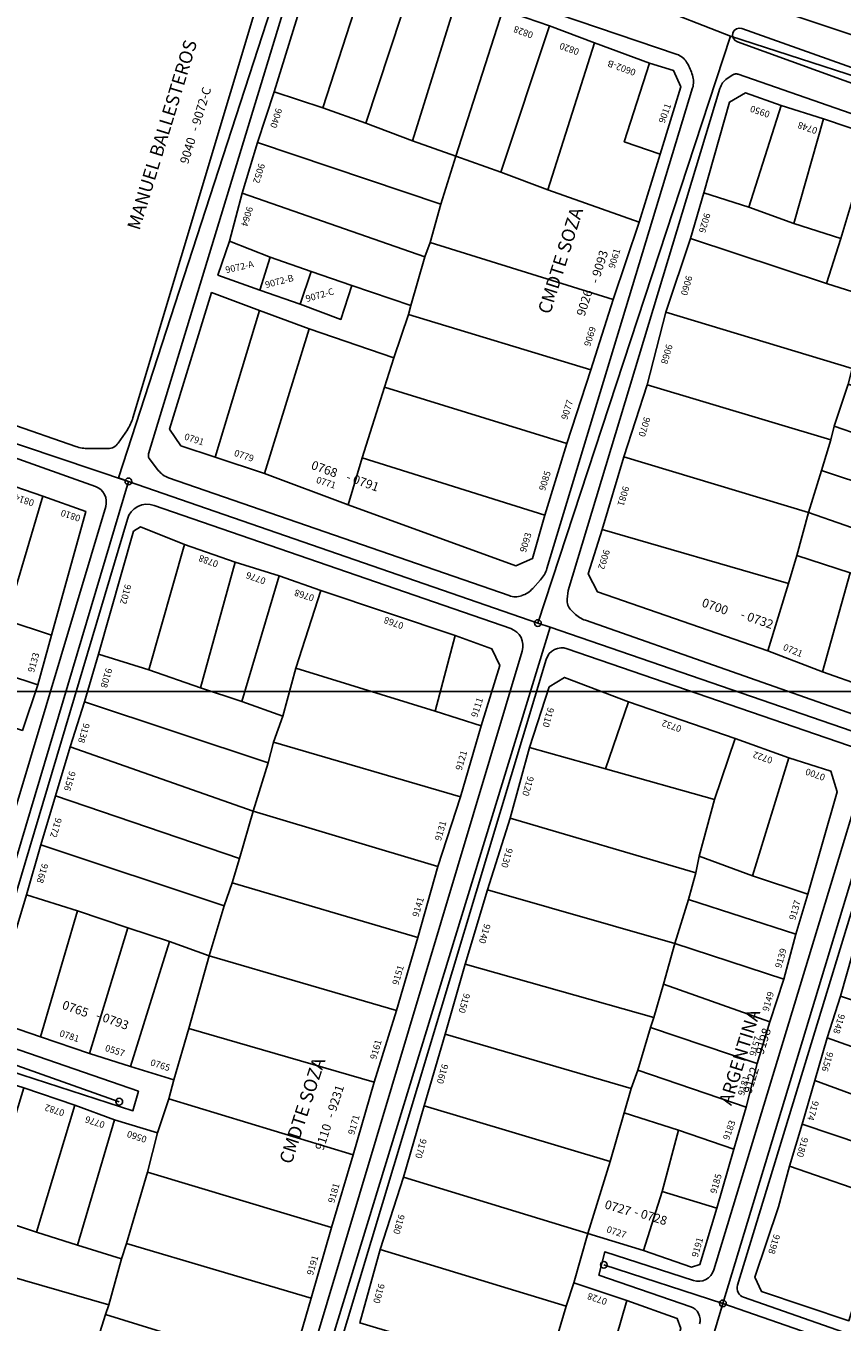
# Model space of a CAD drawing. Extents: x 341965 to 349308, y 6286600 to 6293425.
# Drawn here: x 344312 to 344497, y 6287657 to 6287951 of the extents above; entities that cross this region are included whole.
import ezdxf

# ---------------------------------------------------------------- set-up
doc = ezdxf.new("R2010")
doc.units = 0
doc.header["$MEASUREMENT"] = 0
doc.layers.get('0').update_dxf_attribs({"linetype": 'CONTINUOUS'})
for name, color, linetype in [('1010', 7, 'CONTINUOUS'), ('1400', 7, 'CONTINUOUS'), ('1500', 7, 'CONTINUOUS'), ('2000', 7, 'CONTINUOUS'), ('2510', 7, 'CONTINUOUS'), ('LIMITE_PREDIAL', 7, 'CONTINUOUS')]:
    doc.layers.add(name, color=color, linetype=linetype)

msp = doc.modelspace()

# ---------------------------------------------------------------- linework, layer by layer
at = {"color": 3}
for points in [[(343600, 6287800), (344500, 6287800), (344500, 6288400), (343600, 6288400), (343600, 6287800)], [(343600, 6287200), (344500, 6287200), (344500, 6287800), (343600, 6287800), (343600, 6287200)]]:
    msp.add_lwpolyline(points, dxfattribs=at)
at = {"color": 10}
for points in [[(344376, 6287982.08), (344332.52, 6287848.37), (344334.8, 6287847.6)], [(344453.06, 6287955.58), (344471.28, 6287948.42), (344427.66, 6287815.5)], [(344453.06, 6287955.58), (344471.28, 6287948.42), (344516.16, 6287933.92)], [(344334.8, 6287847.6), (344240.19, 6287879.37)], [(344334.8, 6287847.6), (344296.64, 6287719.77)], [(344427.66, 6287815.5), (344334.8, 6287847.6)], [(344427.66, 6287815.5), (344430.45, 6287814.54), (344350.31, 6287553.33)], [(344505.71, 6287788.64), (344430.45, 6287814.54), (344427.66, 6287815.5)], [(344505.71, 6287788.64), (344507.98, 6287787.87), (344469.6, 6287661.38)], [(344332.74, 6287707.08), (344296.64, 6287719.77)], [(344442.61, 6287670.12), (344469.6, 6287661.38)], [(344469.6, 6287661.38), (344429.55, 6287527.16)], [(344469.6, 6287661.38), (344531.98, 6287639.66)]]:
    msp.add_lwpolyline(points, dxfattribs=at)
at = {"layer": '1400', "color": 2}
for points in [[(344426.38, 6287830.11), (344422.65, 6287828.46), (344384.63, 6287842.26), (344365.62, 6287849.4), (344354.47, 6287853.05), (344346.7, 6287855.65), (344344.15, 6287859.39), (344353.66, 6287890.37), (344364.51, 6287886.32), (344375.75, 6287882.17), (344394.97, 6287875.62), (344398.3, 6287885.38), (344398.82, 6287887.47), (344385.48, 6287891.95), (344382.98, 6287884.29), (344373.72, 6287887.71), (344364.56, 6287890.92), (344355.11, 6287894.35), (344357.71, 6287902.02), (344360.56, 6287912.88), (344364.1, 6287924.33), (344367.86, 6287935.88), (344378.09, 6287969.05)], [(344419.7, 6287954.41), (344430.25, 6287950.77), (344440.5, 6287946.93), (344452.95, 6287942.37), (344458.42, 6287940.7), (344460.07, 6287936.98), (344455.38, 6287921.74), (344450.58, 6287906.3), (344444.74, 6287888.77), (344439.64, 6287872.84), (344434.22, 6287856.21), (344429.21, 6287839.98), (344426.38, 6287830.11)], [(344503.33, 6287926.05), (344492.42, 6287929.74), (344482.82, 6287932.72), (344474.71, 6287935.61), (344471.12, 6287933.51), (344465.25, 6287913), (344462.26, 6287902.6), (344456.68, 6287885.9), (344452.39, 6287869.49), (344447.11, 6287853.18), (344442.24, 6287836.67), (344439.04, 6287826.68), (344441.15, 6287822.58), (344479.77, 6287809.23), (344492.17, 6287804.44), (344501.58, 6287801.15)], [(344304.8, 6287847.84), (344315.42, 6287844.23), (344325.15, 6287840.81), (344317.37, 6287812.75), (344314.26, 6287801.52), (344310.75, 6287791.19)], [(344371.38, 6287645.94), (344376.27, 6287662.57), (344380.85, 6287678.6), (344385.74, 6287695.05), (344390.51, 6287711.48), (344395.6, 6287727.72), (344400.39, 6287744.25), (344404.97, 6287760.38), (344410.06, 6287776.12), (344414.75, 6287792.25), (344419.04, 6287805.89), (344417.22, 6287809.67), (344408.9, 6287812.72), (344378.43, 6287822.89), (344369.01, 6287826.23), (344358.98, 6287829.26), (344347.55, 6287833.28), (344337.52, 6287837.31), (344335.93, 6287836.3), (344328.03, 6287808.43), (344324.81, 6287797.62)], [(344387.25, 6287656.95), (344391.87, 6287673.57), (344397.2, 6287690), (344401.82, 6287706.12), (344406.65, 6287722.34), (344411.18, 6287738.26), (344416.2, 6287755.08), (344421.33, 6287771.31), (344425.76, 6287787.33), (344430.2, 6287801.05), (344433.68, 6287803.17), (344448.21, 6287797.63), (344472.34, 6287789.35), (344484.56, 6287785), (344494.08, 6287781.95), (344495.5, 6287777.25), (344488.81, 6287754.12), (344486.15, 6287745), (344483.39, 6287734.8), (344480.24, 6287725.18), (344477.39, 6287715.76), (344474.83, 6287705.85), (344472.07, 6287696.34), (344468.23, 6287682.93), (344464.39, 6287670.21), (344462.49, 6287669.6), (344451.58, 6287673.35), (344438.96, 6287677.19), (344435.81, 6287666.07), (344447.83, 6287662.03), (344459.25, 6287657.98), (344460.06, 6287655.69)], [(344324.81, 6287797.62), (344321.58, 6287787.49), (344318.25, 6287776.37), (344314.94, 6287765.25), (344311.71, 6287753.92), (344303.9, 6287728.17), (344305.12, 6287725.08), (344314.84, 6287721.74), (344325.97, 6287718.02), (344335.29, 6287715.08), (344345.11, 6287712.06), (344343.94, 6287707.75), (344341.4, 6287700.03), (344331.67, 6287702.96), (344322.65, 6287706.29), (344311.12, 6287710.21), (344302.7, 6287712.86), (344299.22, 6287711.23), (344291.31, 6287684.98), (344288.09, 6287673.25), (344284.57, 6287661.72), (344281.15, 6287650.1)], [(344498.16, 6287657.45), (344478.36, 6287664.05), (344476.86, 6287667.35), (344482.16, 6287683.25), (344484.66, 6287692.45), (344487.56, 6287701.95), (344490.46, 6287711.85), (344493.26, 6287721.55), (344496.26, 6287730.95), (344498.96, 6287740.55)]]:
    msp.add_lwpolyline(points, dxfattribs=at)
at = {"layer": '1500'}
for centre in [(344334.79, 6287847.6), (344427.65, 6287815.5), (344332.73, 6287707.08), (344442.6, 6287670.12), (344469.59, 6287661.38)]:
    msp.add_circle(centre, 0.759, dxfattribs=at)
at = {"layer": '2000', "color": 1}
for points in [[(344512.54, 6287944.12), (344463.53, 6287960.64), (344463.21, 6287960.77), (344462.9, 6287960.93), (344462.61, 6287961.13), (344462.34, 6287961.36), (344462.1, 6287961.61), (344461.89, 6287961.9), (344461.72, 6287962.2), (344461.58, 6287962.52), (344461.09, 6287963.79), (344460.98, 6287964.13), (344460.89, 6287964.48), (344460.84, 6287964.84), (344460.81, 6287965.2), (344460.81, 6287965.56), (344460.84, 6287965.92), (344460.9, 6287966.28), (344460.99, 6287966.63), (344494.53, 6288077.84), (344494.98, 6288078.93)], [(344246.81, 6287881.91), (344322.85, 6287855.51), (344323.21, 6287855.39), (344323.56, 6287855.3), (344323.93, 6287855.21), (344324.29, 6287855.14), (344324.66, 6287855.09), (344325.03, 6287855.05), (344325.4, 6287855.03), (344325.77, 6287855.02), (344330.15, 6287855.03), (344330.49, 6287855.05), (344330.83, 6287855.11), (344331.16, 6287855.22), (344331.47, 6287855.36), (344331.77, 6287855.54), (344332.04, 6287855.75), (344332.28, 6287856), (344332.49, 6287856.27), (344334.56, 6287859.31), (344334.76, 6287859.62), (344334.95, 6287859.94), (344335.13, 6287860.27), (344335.3, 6287860.6), (344335.45, 6287860.94), (344335.59, 6287861.29), (344335.71, 6287861.64), (344335.82, 6287861.99), (344368.89, 6287972.27)], [(344339.34, 6287853.68), (344339.32, 6287853.52), (344339.32, 6287853.37), (344339.34, 6287853.22), (344339.38, 6287853.07), (344339.43, 6287852.93), (344339.5, 6287852.79), (344339.59, 6287852.67), (344341.58, 6287850.1), (344341.82, 6287849.82), (344342.07, 6287849.56), (344342.34, 6287849.31), (344342.63, 6287849.09), (344342.93, 6287848.88), (344343.25, 6287848.7), (344343.58, 6287848.54), (344343.91, 6287848.4), (344421.1, 6287821.71), (344421.45, 6287821.6), (344421.8, 6287821.52), (344422.16, 6287821.48), (344422.52, 6287821.46), (344422.88, 6287821.47), (344423.23, 6287821.52), (344423.59, 6287821.59), (344423.93, 6287821.69), (344424.03, 6287821.73), (344424.38, 6287821.86), (344424.71, 6287822.01), (344425.03, 6287822.18), (344425.35, 6287822.38), (344425.65, 6287822.59), (344425.93, 6287822.82), (344426.2, 6287823.07), (344426.46, 6287823.33), (344428.25, 6287825.31), (344428.49, 6287825.59), (344428.71, 6287825.88), (344428.92, 6287826.19), (344429.11, 6287826.5), (344429.28, 6287826.83), (344429.44, 6287827.17), (344429.57, 6287827.51), (344429.69, 6287827.86), (344462.72, 6287936.73), (344462.81, 6287937.08), (344462.88, 6287937.44), (344462.92, 6287937.8), (344462.93, 6287938.17), (344462.91, 6287938.53), (344462.87, 6287938.89), (344462.8, 6287939.25), (344462.7, 6287939.6), (344462.58, 6287939.96), (344462.46, 6287940.31), (344462.32, 6287940.66), (344462.18, 6287941), (344462.02, 6287941.34), (344461.85, 6287941.67), (344461.68, 6287942), (344461.5, 6287942.33), (344461.37, 6287942.54), (344461.18, 6287942.85), (344460.95, 6287943.13), (344460.71, 6287943.39), (344460.44, 6287943.63), (344460.15, 6287943.84), (344459.85, 6287944.03), (344459.53, 6287944.19), (344459.19, 6287944.32), (344378.25, 6287971.76)], [(344374.72, 6287969.96), (344339.38, 6287853.82), (344339.34, 6287853.68)], [(344473.88, 6287950.2), (344510.2, 6287937.27), (344510.78, 6287936.94), (344511.19, 6287936.42), (344511.37, 6287935.78), (344511.29, 6287935.11), (344510.96, 6287934.53), (344510.44, 6287934.12), (344509.8, 6287933.94), (344509.14, 6287934.02), (344472.88, 6287947.17), (344472.34, 6287947.47), (344471.96, 6287947.96), (344471.79, 6287948.56), (344471.86, 6287949.18), (344472.17, 6287949.72), (344472.66, 6287950.11), (344473.26, 6287950.27), (344473.88, 6287950.2)], [(344470.28, 6287938.64), (344470.01, 6287938.41), (344469.76, 6287938.15), (344469.53, 6287937.87), (344469.33, 6287937.57), (344469.16, 6287937.26), (344469.01, 6287936.93), (344468.89, 6287936.59), (344434.53, 6287822.85), (344434.28, 6287820.94), (344434.25, 6287820.59), (344434.27, 6287820.24), (344434.33, 6287819.9), (344434.42, 6287819.56), (344434.55, 6287819.24), (344434.72, 6287818.94), (344434.93, 6287818.66), (344435.16, 6287818.4), (344435.92, 6287817.67), (344436.19, 6287817.42), (344436.47, 6287817.19), (344436.77, 6287816.97), (344437.08, 6287816.76), (344437.4, 6287816.58), (344437.73, 6287816.41), (344438.06, 6287816.26), (344438.41, 6287816.13), (344502.05, 6287793.81)], [(344539.25, 6287916.8), (344473.04, 6287939.84), (344472.89, 6287939.88), (344472.74, 6287939.91), (344472.58, 6287939.92), (344472.43, 6287939.91), (344472.28, 6287939.88), (344472.13, 6287939.83), (344471.99, 6287939.77), (344471.86, 6287939.7), (344470.58, 6287938.85), (344470.28, 6287938.64)], [(344295.69, 6287728.66), (344329.65, 6287841.89), (344329.78, 6287842.58), (344329.79, 6287843.29), (344329.66, 6287843.98), (344329.4, 6287844.64), (344329.02, 6287845.24), (344328.54, 6287845.75), (344327.97, 6287846.17), (344327.33, 6287846.46), (344245.21, 6287875.66)], [(344300.34, 6287724.42), (344334.57, 6287839.07), (344334.93, 6287839.95), (344335.46, 6287840.73), (344336.14, 6287841.4), (344336.93, 6287841.91), (344337.82, 6287842.26), (344338.75, 6287842.42), (344339.7, 6287842.39), (344340.62, 6287842.17), (344421.48, 6287814.26), (344422.2, 6287813.93), (344422.85, 6287813.47), (344423.39, 6287812.9), (344423.82, 6287812.23), (344424.11, 6287811.5), (344424.26, 6287810.72), (344424.26, 6287809.93), (344424.1, 6287809.15), (344350.31, 6287562.93)], [(344500.5, 6287786.92), (344434.27, 6287809.7), (344433.55, 6287809.87), (344432.81, 6287809.89), (344432.07, 6287809.77), (344431.38, 6287809.5), (344430.75, 6287809.09), (344430.22, 6287808.57), (344429.8, 6287807.95), (344429.52, 6287807.27), (344355.28, 6287560.75)], [(344462.93, 6287666.56), (344463.63, 6287666.4), (344464.35, 6287666.39), (344465.06, 6287666.52), (344465.73, 6287666.79), (344466.33, 6287667.18), (344466.85, 6287667.69), (344467.25, 6287668.29), (344467.53, 6287668.95), (344502.3, 6287783.4)], [(344507.93, 6287780.28), (344472.88, 6287665.5), (344472.8, 6287665.08), (344472.8, 6287664.66), (344472.87, 6287664.25), (344473.03, 6287663.85), (344473.25, 6287663.49), (344473.54, 6287663.19), (344473.89, 6287662.94), (344474.27, 6287662.76), (344528.47, 6287643.86)], [(344299.41, 6287716.81), (344335.81, 6287705.02), (344337.06, 6287709.44), (344301.79, 6287721.6)], [(344464.29, 6287656.72), (344464.41, 6287657.31), (344464.41, 6287657.92), (344464.3, 6287658.52), (344464.08, 6287659.09), (344463.75, 6287659.6), (344463.33, 6287660.04), (344462.83, 6287660.39), (344462.28, 6287660.64), (344441.48, 6287667.81), (344442.85, 6287673.08), (344462.93, 6287666.56)]]:
    msp.add_lwpolyline(points, dxfattribs=at)
at = {"layer": 'LIMITE_PREDIAL', "color": 4}
for points in [[(344378.09, 6287969.05), (344389.54, 6287965.11), (344378.91, 6287932.24), (344367.86, 6287935.88), (344378.09, 6287969.05)], [(344389.54, 6287965.11), (344399.5, 6287961.78), (344388.66, 6287928.71), (344378.91, 6287932.24), (344389.54, 6287965.11)], [(344399.5, 6287961.78), (344409.55, 6287957.94), (344399.21, 6287924.78), (344388.66, 6287928.71), (344399.5, 6287961.78)], [(344409.55, 6287957.94), (344419.7, 6287954.41), (344409.06, 6287921.25), (344399.21, 6287924.78), (344409.55, 6287957.94)], [(344419.7, 6287954.41), (344430.25, 6287950.77), (344419.22, 6287917.62), (344409.06, 6287921.25), (344419.7, 6287954.41)], [(344430.25, 6287950.77), (344440.5, 6287946.93), (344429.86, 6287913.67), (344419.22, 6287917.62), (344430.25, 6287950.77)], [(344440.5, 6287946.93), (344452.95, 6287942.37), (344447.21, 6287924.54), (344455.38, 6287921.74), (344450.58, 6287906.3), (344429.86, 6287913.67), (344440.5, 6287946.93)], [(344452.95, 6287942.37), (344458.42, 6287940.7), (344460.07, 6287936.98), (344455.38, 6287921.74), (344447.21, 6287924.54), (344452.95, 6287942.37)], [(344367.86, 6287935.88), (344364.1, 6287924.33), (344405.62, 6287910.38), (344409.06, 6287921.25), (344399.21, 6287924.78), (344388.66, 6287928.71), (344378.91, 6287932.24), (344367.86, 6287935.88)], [(344471.12, 6287933.51), (344474.71, 6287935.61), (344482.82, 6287932.72), (344475.44, 6287909.72), (344465.25, 6287913), (344471.12, 6287933.51)], [(344482.82, 6287932.72), (344492.42, 6287929.74), (344485.65, 6287906.03), (344475.44, 6287909.72), (344482.82, 6287932.72)], [(344492.42, 6287929.74), (344503.33, 6287926.05), (344496.36, 6287902.64), (344485.65, 6287906.03), (344492.42, 6287929.74)], [(344503.33, 6287926.05), (344513.43, 6287922.46), (344503.37, 6287889.15), (344493.07, 6287892.44), (344496.36, 6287902.64), (344503.33, 6287926.05)], [(344364.1, 6287924.33), (344360.56, 6287912.88), (344401.97, 6287898.43), (344403.21, 6287901.72), (344405.62, 6287910.38), (344364.1, 6287924.33)], [(344450.58, 6287906.3), (344444.74, 6287888.77), (344403.21, 6287901.72), (344405.62, 6287910.38), (344409.06, 6287921.25), (344419.22, 6287917.62), (344429.86, 6287913.67), (344450.58, 6287906.3)], [(344357.71, 6287902.02), (344366.96, 6287898.4), (344376.22, 6287895.18), (344385.48, 6287891.95), (344398.82, 6287887.47), (344401.97, 6287898.43), (344360.56, 6287912.88), (344357.71, 6287902.02)], [(344496.36, 6287902.64), (344493.07, 6287892.44), (344462.26, 6287902.6), (344465.25, 6287913), (344475.44, 6287909.72), (344485.65, 6287906.03), (344496.36, 6287902.64)], [(344503.37, 6287889.15), (344500.39, 6287878.85), (344498.89, 6287873.15), (344456.68, 6287885.9), (344462.26, 6287902.6), (344493.07, 6287892.44), (344503.37, 6287889.15)], [(344357.71, 6287902.02), (344366.96, 6287898.4), (344364.56, 6287890.92), (344355.11, 6287894.35), (344357.71, 6287902.02)], [(344444.74, 6287888.77), (344439.64, 6287872.84), (344398.3, 6287885.38), (344398.82, 6287887.47), (344401.97, 6287898.43), (344403.21, 6287901.72), (344444.74, 6287888.77)], [(344364.56, 6287890.92), (344366.96, 6287898.4), (344376.22, 6287895.18), (344373.72, 6287887.71), (344364.56, 6287890.92)], [(344373.72, 6287887.71), (344376.22, 6287895.18), (344385.48, 6287891.95), (344382.98, 6287884.29), (344373.72, 6287887.71)], [(344353.66, 6287890.37), (344364.51, 6287886.32), (344354.47, 6287853.05), (344346.7, 6287855.65), (344344.15, 6287859.39), (344353.66, 6287890.37)], [(344354.47, 6287853.05), (344365.62, 6287849.4), (344375.75, 6287882.17), (344364.51, 6287886.32), (344354.47, 6287853.05)], [(344439.64, 6287872.84), (344434.22, 6287856.21), (344392.88, 6287868.96), (344394.97, 6287875.62), (344398.3, 6287885.38), (344439.64, 6287872.84)], [(344498.89, 6287873.15), (344498, 6287869.65), (344494.8, 6287860.14), (344494.02, 6287857.04), (344452.39, 6287869.49), (344456.68, 6287885.9), (344498.89, 6287873.15)], [(344365.62, 6287849.4), (344384.63, 6287842.26), (344387.77, 6287852.92), (344392.88, 6287868.96), (344394.97, 6287875.62), (344375.75, 6287882.17), (344365.62, 6287849.4)], [(344434.22, 6287856.21), (344429.21, 6287839.98), (344387.77, 6287852.92), (344392.88, 6287868.96), (344434.22, 6287856.21)], [(344452.39, 6287869.49), (344447.11, 6287853.18), (344489.03, 6287840.54), (344491.92, 6287850.03), (344494.02, 6287857.04), (344452.39, 6287869.49)], [(344498, 6287869.65), (344494.8, 6287860.14), (344519.32, 6287851.67), (344522, 6287861.57), (344498, 6287869.65)], [(344494.8, 6287860.14), (344494.02, 6287857.04), (344491.92, 6287850.03), (344516.33, 6287841.96), (344519.32, 6287851.67), (344494.8, 6287860.14)], [(344429.21, 6287839.98), (344426.38, 6287830.11), (344422.65, 6287828.46), (344384.63, 6287842.26), (344387.77, 6287852.92), (344429.21, 6287839.98)], [(344447.11, 6287853.18), (344442.24, 6287836.67), (344484.45, 6287824.43), (344486.34, 6287830.83), (344489.03, 6287840.54), (344447.11, 6287853.18)], [(344491.92, 6287850.03), (344489.03, 6287840.54), (344513.74, 6287831.96), (344516.33, 6287841.96), (344491.92, 6287850.03)], [(344304.8, 6287847.84), (344315.42, 6287844.23), (344307.05, 6287816.17), (344296.52, 6287819.58), (344304.8, 6287847.84)], [(344315.42, 6287844.23), (344325.15, 6287840.81), (344317.37, 6287812.75), (344307.05, 6287816.17), (344315.42, 6287844.23)], [(344489.03, 6287840.54), (344486.34, 6287830.83), (344498.45, 6287826.85), (344511.16, 6287822.76), (344513.74, 6287831.96), (344489.03, 6287840.54)], [(344335.93, 6287836.3), (344337.52, 6287837.31), (344347.55, 6287833.28), (344339.45, 6287804.91), (344328.03, 6287808.43), (344335.93, 6287836.3)], [(344442.24, 6287836.67), (344439.04, 6287826.68), (344441.15, 6287822.58), (344479.77, 6287809.23), (344484.45, 6287824.43), (344442.24, 6287836.67)], [(344347.55, 6287833.28), (344358.98, 6287829.26), (344351.18, 6287800.8), (344339.45, 6287804.91), (344347.55, 6287833.28)], [(344358.98, 6287829.26), (344369.01, 6287826.23), (344360.51, 6287797.77), (344351.18, 6287800.8), (344358.98, 6287829.26)], [(344486.34, 6287830.83), (344498.45, 6287826.85), (344492.17, 6287804.44), (344479.77, 6287809.23), (344484.45, 6287824.43), (344486.34, 6287830.83)], [(344317.37, 6287812.75), (344314.26, 6287801.52), (344272.25, 6287815.29), (344275.36, 6287826.61), (344286.4, 6287823), (344296.52, 6287819.58), (344307.05, 6287816.17), (344317.37, 6287812.75)], [(344369.01, 6287826.23), (344378.43, 6287822.89), (344372.75, 6287805.26), (344369.83, 6287794.43), (344360.51, 6287797.77), (344369.01, 6287826.23)], [(344498.45, 6287826.85), (344511.16, 6287822.76), (344505.78, 6287803.85), (344501.58, 6287801.15), (344492.17, 6287804.44), (344498.45, 6287826.85)], [(344378.43, 6287822.89), (344408.9, 6287812.72), (344404.32, 6287795.58), (344372.75, 6287805.26), (344378.43, 6287822.89)], [(344272.25, 6287815.29), (344269.53, 6287804.66), (344310.75, 6287791.19), (344314.26, 6287801.52), (344272.25, 6287815.29)], [(344408.9, 6287812.72), (344417.22, 6287809.67), (344419.04, 6287805.89), (344414.75, 6287792.25), (344404.32, 6287795.58), (344408.9, 6287812.72)], [(344328.03, 6287808.43), (344324.81, 6287797.62), (344366.51, 6287783.81), (344367.67, 6287788.52), (344369.83, 6287794.43), (344360.51, 6287797.77), (344351.18, 6287800.8), (344339.45, 6287804.91), (344328.03, 6287808.43)], [(344414.75, 6287792.25), (344410.06, 6287776.12), (344367.67, 6287788.52), (344369.83, 6287794.43), (344372.75, 6287805.26), (344404.32, 6287795.58), (344414.75, 6287792.25)], [(344430.2, 6287801.05), (344433.68, 6287803.17), (344448.21, 6287797.63), (344442.97, 6287782.51), (344425.76, 6287787.33), (344430.2, 6287801.05)], [(344324.81, 6287797.62), (344321.58, 6287787.49), (344363.08, 6287772.88), (344366.51, 6287783.81), (344324.81, 6287797.62)], [(344448.21, 6287797.63), (344472.34, 6287789.35), (344467.71, 6287775.52), (344442.97, 6287782.51), (344448.21, 6287797.63)], [(344367.67, 6287788.52), (344366.51, 6287783.81), (344363.08, 6287772.88), (344404.97, 6287760.38), (344410.06, 6287776.12), (344367.67, 6287788.52)], [(344472.34, 6287789.35), (344484.56, 6287785), (344476.29, 6287758.26), (344464.17, 6287762.7), (344467.71, 6287775.52), (344472.34, 6287789.35)], [(344321.58, 6287787.49), (344318.25, 6287776.37), (344359.96, 6287762.16), (344363.08, 6287772.88), (344321.58, 6287787.49)], [(344425.76, 6287787.33), (344421.33, 6287771.31), (344463.48, 6287758.9), (344464.17, 6287762.7), (344467.71, 6287775.52), (344442.97, 6287782.51), (344425.76, 6287787.33)], [(344484.56, 6287785), (344494.08, 6287781.95), (344495.5, 6287777.25), (344488.81, 6287754.12), (344476.29, 6287758.26), (344484.56, 6287785)], [(344318.25, 6287776.37), (344314.94, 6287765.25), (344356.54, 6287751.44), (344358.3, 6287756.65), (344359.96, 6287762.16), (344318.25, 6287776.37)], [(344363.08, 6287772.88), (344359.96, 6287762.16), (344358.3, 6287756.65), (344400.39, 6287744.25), (344404.97, 6287760.38), (344363.08, 6287772.88)], [(344421.33, 6287771.31), (344416.2, 6287755.08), (344458.66, 6287742.88), (344461.81, 6287752.89), (344463.48, 6287758.9), (344421.33, 6287771.31)], [(344314.94, 6287765.25), (344311.71, 6287753.92), (344323.24, 6287750.31), (344334.67, 6287746.49), (344344.09, 6287743.35), (344353.11, 6287740.11), (344356.54, 6287751.44), (344314.94, 6287765.25)], [(344464.17, 6287762.7), (344463.48, 6287758.9), (344461.81, 6287752.89), (344486.15, 6287745), (344488.81, 6287754.12), (344476.29, 6287758.26), (344464.17, 6287762.7)], [(344358.3, 6287756.65), (344356.54, 6287751.44), (344353.11, 6287740.11), (344395.6, 6287727.72), (344400.39, 6287744.25), (344358.3, 6287756.65)], [(344311.71, 6287753.92), (344323.24, 6287750.31), (344314.84, 6287721.74), (344305.12, 6287725.08), (344303.9, 6287728.17), (344311.71, 6287753.92)], [(344416.2, 6287755.08), (344411.18, 6287738.26), (344453.94, 6287726.16), (344456.1, 6287733.67), (344458.66, 6287742.88), (344416.2, 6287755.08)], [(344461.81, 6287752.89), (344458.66, 6287742.88), (344483.39, 6287734.8), (344486.15, 6287745), (344461.81, 6287752.89)], [(344323.24, 6287750.31), (344334.67, 6287746.49), (344325.97, 6287718.02), (344314.84, 6287721.74), (344323.24, 6287750.31)], [(344334.67, 6287746.49), (344344.09, 6287743.35), (344335.29, 6287715.08), (344325.97, 6287718.02), (344334.67, 6287746.49)], [(344344.09, 6287743.35), (344353.11, 6287740.11), (344348.53, 6287723.68), (344345.11, 6287712.06), (344335.29, 6287715.08), (344344.09, 6287743.35)], [(344483.39, 6287734.8), (344480.24, 6287725.18), (344456.1, 6287733.67), (344458.66, 6287742.88), (344483.39, 6287734.8)], [(344353.11, 6287740.11), (344348.53, 6287723.68), (344390.51, 6287711.48), (344395.6, 6287727.72), (344353.11, 6287740.11)], [(344411.18, 6287738.26), (344406.65, 6287722.34), (344448.81, 6287710.04), (344450.29, 6287714.24), (344453.14, 6287723.86), (344453.94, 6287726.16), (344411.18, 6287738.26)], [(344498.96, 6287740.55), (344496.26, 6287730.95), (344523.36, 6287721.85), (344525.96, 6287731.15), (344498.96, 6287740.55)], [(344480.24, 6287725.18), (344477.39, 6287715.76), (344453.14, 6287723.86), (344453.94, 6287726.16), (344456.1, 6287733.67), (344480.24, 6287725.18)], [(344496.26, 6287730.95), (344493.26, 6287721.55), (344520.36, 6287711.85), (344523.36, 6287721.85), (344496.26, 6287730.95)], [(344348.53, 6287723.68), (344345.11, 6287712.06), (344343.94, 6287707.75), (344385.74, 6287695.05), (344390.51, 6287711.48), (344348.53, 6287723.68)], [(344477.39, 6287715.76), (344474.83, 6287705.85), (344450.29, 6287714.24), (344453.14, 6287723.86), (344477.39, 6287715.76)], [(344406.65, 6287722.34), (344401.82, 6287706.12), (344443.99, 6287693.51), (344447.23, 6287704.53), (344448.81, 6287710.04), (344406.65, 6287722.34)], [(344493.26, 6287721.55), (344490.46, 6287711.85), (344517.36, 6287701.95), (344520.36, 6287711.85), (344493.26, 6287721.55)], [(344474.83, 6287705.85), (344472.07, 6287696.34), (344459.55, 6287700.59), (344447.23, 6287704.53), (344448.81, 6287710.04), (344450.29, 6287714.24), (344474.83, 6287705.85)], [(344490.46, 6287711.85), (344487.56, 6287701.95), (344514.66, 6287692.85), (344517.36, 6287701.95), (344490.46, 6287711.85)], [(344311.12, 6287710.21), (344322.65, 6287706.29), (344313.96, 6287677.53), (344302.23, 6287681.35), (344311.12, 6287710.21)], [(344322.65, 6287706.29), (344331.67, 6287702.96), (344323.27, 6287674.6), (344313.96, 6287677.53), (344322.65, 6287706.29)], [(344343.94, 6287707.75), (344341.4, 6287700.03), (344339.16, 6287691.12), (344380.85, 6287678.6), (344385.74, 6287695.05), (344343.94, 6287707.75)], [(344401.82, 6287706.12), (344397.2, 6287690), (344438.96, 6287677.19), (344443.99, 6287693.51), (344401.82, 6287706.12)], [(344331.67, 6287702.96), (344341.4, 6287700.03), (344339.16, 6287691.12), (344334.38, 6287674.98), (344333.2, 6287671.47), (344323.27, 6287674.6), (344331.67, 6287702.96)], [(344447.23, 6287704.53), (344459.55, 6287700.59), (344455.81, 6287686.76), (344451.58, 6287673.35), (344438.96, 6287677.19), (344443.99, 6287693.51), (344447.23, 6287704.53)], [(344459.55, 6287700.59), (344472.07, 6287696.34), (344468.23, 6287682.93), (344455.81, 6287686.76), (344459.55, 6287700.59)], [(344487.56, 6287701.95), (344484.66, 6287692.45), (344506.56, 6287684.95), (344511.76, 6287683.15), (344514.66, 6287692.85), (344487.56, 6287701.95)], [(344339.16, 6287691.12), (344334.38, 6287674.98), (344376.27, 6287662.57), (344380.85, 6287678.6), (344339.16, 6287691.12)], [(344484.66, 6287692.45), (344506.56, 6287684.95), (344498.16, 6287657.45), (344478.36, 6287664.05), (344476.86, 6287667.35), (344482.16, 6287683.25), (344484.66, 6287692.45)], [(344397.2, 6287690), (344391.87, 6287673.57), (344434.03, 6287660.77), (344435.81, 6287666.07), (344438.96, 6287677.19), (344397.2, 6287690)], [(344455.81, 6287686.76), (344468.23, 6287682.93), (344464.39, 6287670.21), (344462.49, 6287669.6), (344451.58, 6287673.35), (344455.81, 6287686.76)], [(344291.31, 6287684.98), (344288.09, 6287673.25), (344330.37, 6287661.05), (344333.2, 6287671.47), (344323.27, 6287674.6), (344313.96, 6287677.53), (344302.23, 6287681.35), (344291.31, 6287684.98)], [(344334.38, 6287674.98), (344333.2, 6287671.47), (344330.37, 6287661.05), (344329.59, 6287658.84), (344371.38, 6287645.94), (344376.27, 6287662.57), (344334.38, 6287674.98)], [(344391.87, 6287673.57), (344387.25, 6287656.95), (344429.21, 6287644.44), (344434.03, 6287660.77), (344391.87, 6287673.57)], [(344288.09, 6287673.25), (344284.57, 6287661.72), (344326.66, 6287649.53), (344329.59, 6287658.84), (344330.37, 6287661.05), (344288.09, 6287673.25)], [(344435.81, 6287666.07), (344447.83, 6287662.03), (344440.55, 6287636.89), (344428.43, 6287641.14), (344429.21, 6287644.44), (344434.03, 6287660.77), (344435.81, 6287666.07)], [(344447.83, 6287662.03), (344459.25, 6287657.98), (344460.06, 6287655.69), (344452.96, 6287632.76), (344440.55, 6287636.89), (344447.83, 6287662.03)], [(344329.59, 6287658.84), (344326.66, 6287649.53), (344324.71, 6287642.51), (344366.3, 6287629.4), (344371.38, 6287645.94), (344329.59, 6287658.84)]]:
    msp.add_lwpolyline(points, dxfattribs=at)

# ---------------------------------------------------------------- texts
at = {"color": 10}
for s, rotation, p in [('MANUEL BALLESTEROS', 72.9375, (344337.31, 6287904.32)), ('CMDTE SOZA', 72.4219, (344430.4, 6287885.28)), ('ARGENTINA', 72.7656, (344471.49, 6287706.06)), ('CMDTE SOZA', 71.9062, (344371.77, 6287692.74))]:
    msp.add_text(s, height=3, rotation=rotation, dxfattribs=at).set_placement(p)
at = {"layer": '1010', "color": 10}
for s, rotation, p in [(' - 9072-C', 72.9375, (344350.41, 6287926.12)), ('9040', 72.9375, (344348.33, 6287919.35)), (' - 9093', 72.4219, (344441.12, 6287891.72)), ('9026', 72.4219, (344438.23, 6287884.87)), ('0768', 340.165, (344376.06, 6287850.49)), (' - 0791', 340.165, (344383.44, 6287848.03)), ('0700', 340.5661, (344464.63, 6287819.32)), (' - 0732', 340.5661, (344472.83, 6287816.86)), ('0765', 340.5088, (344319.6, 6287728.18)), (' - 0793', 340.5088, (344326.68, 6287726.05)), (' - 9198', 72.7656, (344478.1, 6287715.52)), ('9122', 72.7656, (344476, 6287708.76)), (' - 9231', 71.9062, (344381.18, 6287702.63)), ('9110', 71.9062, (344378.99, 6287695.9)), ('0727', 343.0871, (344442.62, 6287682.96)), (' - 0728', 343.0871, (344448.7, 6287681.44))]:
    msp.add_text(s, height=2, rotation=rotation, dxfattribs=at).set_placement(p)
at = {"layer": '2510', "color": 4}
for s, rotation, p in [('0828', 160.0271, (344426.72, 6287949.29)), ('0820', 160.0271, (344437.15, 6287945.5)), ('0602-B', 160.0271, (344449.98, 6287940.83)), ('9040', 252.789, (344368.25, 6287932.27)), ('9011', 70.0154, (344456.34, 6287928.6)), ('0950', 161.1157, (344480.38, 6287931.34)), ('0748', 161.1157, (344491.16, 6287927.65)), ('9052', 252.789, (344364.37, 6287919.76)), ('9064', 252.789, (344361.66, 6287909.99)), ('9026', 253.8776, (344465.37, 6287908.54)), ('9061', 72.5938, (344445.01, 6287895.7)), ('9072-A', 12.9488, (344356.98, 6287894.73)), ('9072-B', 14.8396, (344366.02, 6287891.36)), ('9060', 253.8776, (344461.27, 6287894.34)), ('9072-C', 15.8136, (344375.23, 6287888.21)), ('9069', 72.5938, (344439.48, 6287878.04)), ('9068', 253.8776, (344456.78, 6287878.8)), ('9077', 72.5938, (344434.29, 6287861.44)), ('9070', 253.0182, (344451.75, 6287862.33)), ('0791', 341.8266, (344347.33, 6287857.13)), ('0779', 341.8266, (344358.63, 6287853.42)), ('9085', 72.5938, (344429.25, 6287845.36)), ('0771', 341.8266, (344377.24, 6287847.32)), ('0814', 161.6887, (344313.57, 6287843.32)), ('9081', 253.0182, (344446.96, 6287846.65)), ('0810', 161.6887, (344324.08, 6287839.84)), ('9093', 72.5938, (344424.89, 6287831.39)), ('9092', 253.0182, (344442.57, 6287832.29)), ('0788', 160.3709, (344355.32, 6287829.47)), ('0776', 160.3709, (344366.08, 6287825.62)), ('9102', 254.9089, (344334.05, 6287824.41)), ('0768', 162.4335, (344377.06, 6287821.8)), ('0768', 160.772, (344397.34, 6287815.48)), ('9133', 73.797, (344313.37, 6287804.19)), ('0721', 337.7586, (344483.08, 6287809.47)), ('9108', 253.5338, (344329.73, 6287805.45)), ('9111', 72.1354, (344413.87, 6287794)), ('9110', 253.6484, (344429.92, 6287796.51)), ('9138', 253.5338, (344324.64, 6287792.96)), ('0732', 160.9438, (344460.35, 6287792.15)), ('9121', 73.5678, (344410.35, 6287782.01)), ('0722', 160.9438, (344481.01, 6287785)), ('0700', 160.9438, (344492.92, 6287781.15)), ('9156', 253.5338, (344321.43, 6287782.08)), ('9120', 253.6484, (344425.34, 6287780.94)), ('9172', 253.5338, (344318.3, 6287771.52)), ('9131', 73.5678, (344405.64, 6287766.06)), ('9130', 253.6484, (344420.56, 6287764.69)), ('9168', 253.5338, (344315.25, 6287761.18)), ('9141', 73.5678, (344400.55, 6287748.78)), ('9137', 73.7397, (344485.98, 6287748.1)), ('9140', 253.6484, (344415.51, 6287747.51)), ('9139', 73.7397, (344482.79, 6287737.2)), ('9151', 73.5678, (344396, 6287733.37)), ('9150', 253.6484, (344410.88, 6287731.76)), ('9149', 73.7397, (344479.93, 6287727.39)), ('9148', 252.8463, (344495.89, 6287727.09)), ('0781', 342.2277, (344319.04, 6287721.93)), ('9161', 73.6251, (344390.97, 6287716.5)), ('9157', 73.7397, (344476.98, 6287717.27)), ('0557', 342.2277, (344329.37, 6287718.62)), ('9156', 252.8463, (344493.25, 6287718.52)), ('0765', 342.2277, (344339.64, 6287715.34)), ('9160', 253.8776, (344405.93, 6287715.74)), ('9181', 73.7397, (344474.36, 6287708.34)), ('0782', 161.9179, (344320.45, 6287705.14)), ('9174', 253.8203, (344489.95, 6287707.43)), ('0776', 161.9179, (344329.59, 6287702.45)), ('9171', 73.6251, (344385.97, 6287699.47)), ('9183', 70.0727, (344470.95, 6287698.26)), ('0560', 161.9179, (344339.1, 6287699.14)), ('9170', 253.8776, (344401.04, 6287698.84)), ('9180', 253.8203, (344487.55, 6287699.13)), ('9181', 73.6251, (344381.43, 6287684)), ('9185', 73.7397, (344468.1, 6287686.13)), ('9180', 253.8776, (344396.06, 6287681.68)), ('0727', 341.712, (344443.08, 6287677.55)), ('9198', 253.0755, (344481.16, 6287677.18)), ('9191', 73.7397, (344463.88, 6287671.71)), ('9191', 73.6251, (344376.62, 6287667.64)), ('9190', 253.8776, (344391.52, 6287666)), ('0728', 161.9179, (344443.48, 6287662.4))]:
    msp.add_text(s, height=1.5, rotation=rotation, dxfattribs=at).set_placement(p)

doc.saveas('drawing.dxf')
